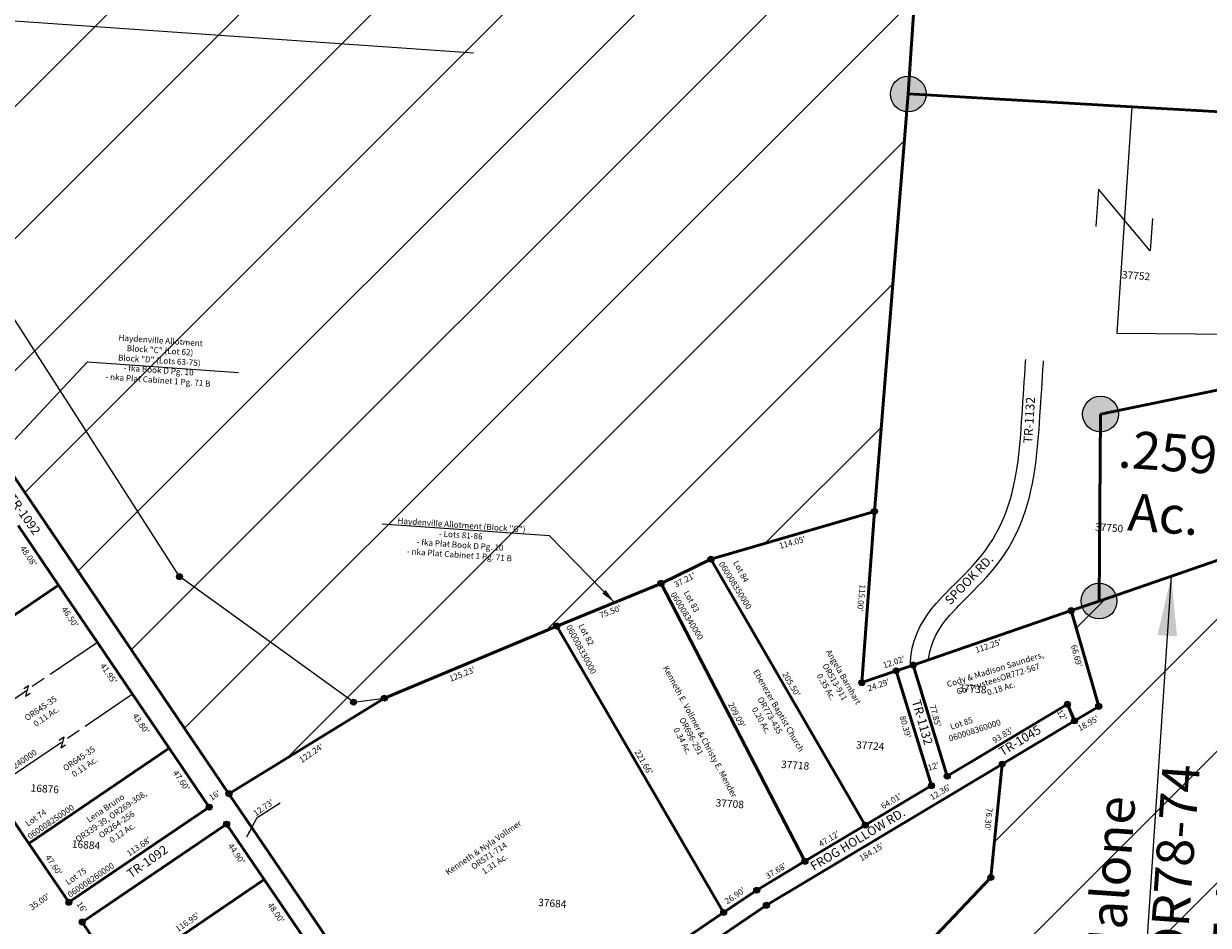
# Model space of a CAD drawing. Units: feet. Extents: x 1998269 to 2033041, y 535946 to 571226.
# Drawn here: x 2017846 to 2018639, y 538200 to 538805 of the extents above; entities that cross this region are included whole.
import ezdxf

# ---------------------------------------------------------------- set-up
doc = ezdxf.new("R2010")
doc.units = ezdxf.units.FT
doc.header["$MEASUREMENT"] = 0
doc.linetypes.add('ACAD_ISO08W100', pattern=[36, 24, -3, 6, -3])
doc.layers.add('ADDRESS', color=6, linetype='Continuous', plot=False)
for name, color, linetype in [('DIMENSION', 7, 'Continuous'), ('LOT NUMBER', 80, 'Continuous'), ('MONUMENT IRON PIN', 7, 'Continuous'), ('OWNER', 7, 'Continuous'), ('PARCEL NUMBER', 211, 'Continuous'), ('ROAD', 7, 'Continuous'), ('ROAD NAME and NUMBER', 80, 'Continuous'), ('SUBDIVISION TEXT', 7, 'Continuous'), ('TIE-IN', 7, 'Continuous'), ('TRACT LINE', 5, 'ACAD_ISO08W100')]:
    doc.layers.add(name, color=color, linetype=linetype)
doc.layers.add('MONUMENT IRON PIN HATCH', color=7, linetype='Continuous', true_color=0xffffff)
doc.layers.add('PROPERTY LINE', color=1, linetype='Continuous', lineweight=50)
doc.layers.add('USA HATCH', color=91, linetype='Continuous', lineweight=9)
doc.styles.add('BOLD', font='romand.shx', dxfattribs={"height": 50})
doc.styles.get("Standard").update_dxf_attribs({"font": 'romans.shx', "height": 40})
doc.dimstyles.get("Standard").update_dxf_attribs({"dimtxt": 1e-14, "dimasz": 40, "dimexe": 0.18, "dimexo": 0.0625, "dimgap": 0.09, "dimtad": 0, "dimzin": 0, "dimdsep": 46, "dimtxsty": 'Standard', "dimcen": 0.09, "dimse1": 1, "dimse2": 1, "dimsd1": 1, "dimsd2": 1, "dimaunit": 1, "dimadec": 0, "dimazin": 0, "dimtfac": 1, "dimtix": 1, "dimtofl": 0, "dimtmove": 0, "dimatfit": 3, "dimfxl": 1, "dimtolj": 1, "dimtzin": 0, "dimarcsym": 0})

msp = doc.modelspace()

# ---------------------------------------------------------------- hatches: boundary and pattern name
at = {"layer": 'MONUMENT IRON PIN HATCH', "ltscale": 400}
h = msp.add_hatch(color=256, dxfattribs=at)
h.dxf.hatch_style = 1
edge = h.paths.add_edge_path()
edge.add_arc((2018438.29, 538757.54), 12, 0, 360)
h = msp.add_hatch(color=256, dxfattribs=at)
h.dxf.hatch_style = 1
edge = h.paths.add_edge_path()
edge.add_arc((2018567.14, 538542.99), 12, 0, 360)
h = msp.add_hatch(color=256, dxfattribs=at)
h.dxf.hatch_style = 1
edge = h.paths.add_edge_path()
edge.add_arc((2018415.59, 538477.7), 2, 0, 360)
h = msp.add_hatch(color=256, dxfattribs=at)
h.dxf.hatch_style = 1
edge = h.paths.add_edge_path()
edge.add_arc((2018306.1, 538445.79), 2, 0, 360)
h = msp.add_hatch(color=256, dxfattribs=at)
h.dxf.hatch_style = 1
edge = h.paths.add_edge_path()
edge.add_arc((2017949.91, 538434.09), 2, 0, 360)
h = msp.add_hatch(color=256, dxfattribs=at)
h.dxf.hatch_style = 1
edge = h.paths.add_edge_path()
edge.add_arc((2018272.61, 538429.56), 2, 0, 360)
h = msp.add_hatch(color=256, dxfattribs=at)
h.dxf.hatch_style = 1
edge = h.paths.add_edge_path()
edge.add_arc((2018566.13, 538417.71), 12, 0, 360)
h = msp.add_hatch(color=256, dxfattribs=at)
h.dxf.hatch_style = 1
edge = h.paths.add_edge_path()
edge.add_arc((2018547.51, 538411.3), 2, 0, 360)
h = msp.add_hatch(color=256, dxfattribs=at)
h.dxf.hatch_style = 1
edge = h.paths.add_edge_path()
edge.add_arc((2018202.74, 538400.95), 2, 0, 360)
h = msp.add_hatch(color=256, dxfattribs=at)
h.dxf.hatch_style = 1
edge = h.paths.add_edge_path()
edge.add_arc((2018430.2, 538370.91), 2, 0, 360)
h = msp.add_hatch(color=256, dxfattribs=at)
h.dxf.hatch_style = 1
edge = h.paths.add_edge_path()
edge.add_arc((2018441.56, 538374.83), 2, 0, 360)
h = msp.add_hatch(color=256, dxfattribs=at)
h.dxf.hatch_style = 1
edge = h.paths.add_edge_path()
edge.add_arc((2018407.23, 538363.01), 2, 0, 360)
h = msp.add_hatch(color=256, dxfattribs=at)
h.dxf.hatch_style = 1
edge = h.paths.add_edge_path()
edge.add_arc((2018087.21, 538352.63), 2, 0, 360)
h = msp.add_hatch(color=256, dxfattribs=at)
h.dxf.hatch_style = 1
edge = h.paths.add_edge_path()
edge.add_arc((2018066.58, 538349.89), 2, 0, 360)
h = msp.add_hatch(color=256, dxfattribs=at)
h.dxf.hatch_style = 1
edge = h.paths.add_edge_path()
edge.add_arc((2018544.96, 538348.52), 2, 0, 360)
h = msp.add_hatch(color=256, dxfattribs=at)
h.dxf.hatch_style = 1
edge = h.paths.add_edge_path()
edge.add_arc((2018565.95, 538347.1), 2, 0, 360)
h = msp.add_hatch(color=256, dxfattribs=at)
h.dxf.hatch_style = 1
edge = h.paths.add_edge_path()
edge.add_arc((2018549.69, 538337.37), 2, 0, 360)
h = msp.add_hatch(color=256, dxfattribs=at)
h.dxf.hatch_style = 1
edge = h.paths.add_edge_path()
edge.add_arc((2018501.22, 538308.36), 2, 0, 360)
h = msp.add_hatch(color=256, dxfattribs=at)
h.dxf.hatch_style = 1
edge = h.paths.add_edge_path()
edge.add_arc((2018464.45, 538300.34), 2, 0, 360)
h = msp.add_hatch(color=256, dxfattribs=at)
h.dxf.hatch_style = 1
edge = h.paths.add_edge_path()
edge.add_arc((2017983.1, 538288.58), 2, 0, 360)
h = msp.add_hatch(color=256, dxfattribs=at)
h.dxf.hatch_style = 1
edge = h.paths.add_edge_path()
edge.add_arc((2018453.84, 538293.99), 2, 0, 360)
h = msp.add_hatch(color=256, dxfattribs=at)
h.dxf.hatch_style = 1
edge = h.paths.add_edge_path()
edge.add_arc((2017969.85, 538279.6), 2, 0, 360)
h = msp.add_hatch(color=256, dxfattribs=at)
h.dxf.hatch_style = 1
edge = h.paths.add_edge_path()
edge.add_arc((2017981.54, 538268.19), 2, 0, 360)
h = msp.add_hatch(color=256, dxfattribs=at)
h.dxf.hatch_style = 1
edge = h.paths.add_edge_path()
edge.add_arc((2018409.52, 538267.47), 2, 0, 360)
h = msp.add_hatch(color=256, dxfattribs=at)
h.dxf.hatch_style = 1
edge = h.paths.add_edge_path()
edge.add_arc((2018369.09, 538243.27), 2, 0, 360)
h = msp.add_hatch(color=256, dxfattribs=at)
h.dxf.hatch_style = 1
edge = h.paths.add_edge_path()
edge.add_arc((2018493.62, 538232.44), 2, 0, 360)
h = msp.add_hatch(color=256, dxfattribs=at)
h.dxf.hatch_style = 1
edge = h.paths.add_edge_path()
edge.add_arc((2018336.76, 538223.92), 2, 0, 360)
h = msp.add_hatch(color=256, dxfattribs=at)
h.dxf.hatch_style = 1
edge = h.paths.add_edge_path()
edge.add_arc((2017875.77, 538215.78), 2, 0, 360)
h = msp.add_hatch(color=256, dxfattribs=at)
h.dxf.hatch_style = 1
edge = h.paths.add_edge_path()
edge.add_arc((2018314.6, 538208.92), 2, 0, 360)
h = msp.add_hatch(color=256, dxfattribs=at)
h.dxf.hatch_style = 1
edge = h.paths.add_edge_path()
edge.add_arc((2018343.21, 538213.79), 2, 0, 360)
h = msp.add_hatch(color=256, dxfattribs=at)
h.dxf.hatch_style = 1
edge = h.paths.add_edge_path()
edge.add_arc((2017884.76, 538202.54), 2, 0, 360)
at = {"layer": 'USA HATCH', "ltscale": 400}
h = msp.add_hatch(dxfattribs=at)
h.set_pattern_fill('ANSI31', color=256, scale=500, style=0)
h.paths.add_polyline_path([(2022579.85, 541517.01), (2022853.29, 541612.81), (2022881.25, 541550.71), (2022779.19, 541467), (2022602.73, 541420.85)], flags=16)
h.paths.add_polyline_path([(2023067.64, 538588.03), (2023096.19, 538590.38), (2023100.83, 538794.27), (2023185.53, 538804.94), (2023230.65, 538578.71), (2023069.36, 538535.67)], flags=16)
h.paths.add_polyline_path([(2023518.3, 538641.82), (2023526.23, 538826.76), (2023732.38, 538813.05), (2023757.95, 538710.49), (2023766.65, 538675.55), (2023599.35, 538633.85), (2023528.77, 538589.3), (2023443.61, 538559.07), (2023291.29, 538573.12), (2023372.2, 538586.77), (2023506.79, 538634.55)], flags=16)
h.paths.add_polyline_path([(2023661.82, 544804.01), (2023679.65, 544830.35), (2023690.45, 544847.18), (2023700.83, 544864.28), (2023710.24, 544881.92), (2023718.4, 544900.17), (2023725.68, 544918.8), (2023732.13, 544937.73), (2023737.79, 544956.91), (2023742.73, 544976.29), (2023747, 544995.83), (2023750.68, 545015.49), (2023753.83, 545035.24), (2023756.51, 545055.05), (2023758.81, 545074.92), (2023760.79, 545094.82), (2023762.5, 545114.75), (2023763.51, 545127.85), (2023292.93, 545250.72), (2023373.9, 545542.26), (2023822.61, 545421.61), (2023824.68, 545426), (2023833.72, 545443.84), (2023843.23, 545461.43), (2023853.14, 545478.8), (2023863.4, 545495.97), (2023873.94, 545512.97), (2023884.73, 545529.81), (2023895.7, 545546.53), (2023906.82, 545563.15), (2023918.07, 545579.69), (2023928.34, 545594.56), (2023901.74, 545191.46), (2024343.7, 545167.08), (2025533.06, 545101.47), (2025381.31, 542912.51), (2025050.4, 542640.75), (2024697.23, 542661.16), (2024673.11, 542295.29), (2024014.35, 542335.74), (2023743.94, 542352.34), (2023721.86, 542353.7), (2023459.33, 542369.81), (2023217.88, 542384.64), (2022668.63, 542418.36), (2022688.66, 542739.73), (2022693.43, 542813.82), (2022720.45, 543221.83), (2022738.19, 543529.14), (2022756.14, 543788.72), (2022782.82, 544203.48), (2022798.69, 544461.24), (2022898.49, 544454.94), (2023128.09, 544440.44), (2023188.04, 544462.2), (2023214.88, 544471.94), (2023878.29, 544712.78), (2023853.46, 544754.59), (2023715.85, 544762.18)], flags=16)
h.paths.add_polyline_path([(2019170.56, 537656.95), (2019188.06, 537601.26), (2019239.66, 537543.63), (2019250.87, 537550.53), (2019324.76, 537595.96), (2019409.25, 537554.8), (2019404.21, 537504.89), (2019495.9, 537511.23), (2019528.08, 537721.6), (2019424.61, 537750.13), (2019261.39, 537690.26)], flags=16)
edge = h.paths.add_edge_path(flags=16)
edge.add_line((2021154.22, 537737.66), (2021143.44, 537744.9))
edge.add_line((2021143.44, 537744.9), (2021107.78, 537696.34))
edge.add_line((2021107.78, 537696.34), (2021059.28, 537630.28))
edge.add_line((2021059.28, 537630.28), (2020999.62, 537826.44))
edge.add_arc((2018591.95, 536753.29), 2636.01, 24.0235, 26.92663)
edge.add_line((2020942.18, 537947), (2020855.98, 538119.91))
edge.add_line((2020855.98, 538119.91), (2020903.24, 538137.95))
edge.add_line((2020903.24, 538137.95), (2021035.67, 538190.7))
edge.add_line((2021035.67, 538190.7), (2021283.54, 537942.54))
edge.add_line((2021283.54, 537942.54), (2021292.58, 537933.47))
edge.add_line((2021292.58, 537933.47), (2021368.68, 538019.43))
edge.add_line((2021368.68, 538019.43), (2021511.66, 538181.41))
edge.add_line((2021511.66, 538181.41), (2021589.08, 538258.37))
edge.add_line((2021589.08, 538258.37), (2021688.19, 538324.5))
edge.add_line((2021688.19, 538324.5), (2021827.73, 538387.78))
edge.add_line((2021827.73, 538387.78), (2022189.73, 538475.66))
edge.add_line((2022189.73, 538475.66), (2022259.74, 538496.56))
edge.add_line((2022259.74, 538496.56), (2022333.5, 538529.14))
edge.add_line((2022333.5, 538529.14), (2022440.37, 538535.45))
edge.add_line((2022440.37, 538535.45), (2022790.86, 538556.13))
edge.add_line((2022790.86, 538556.13), (2023021.02, 538527.51))
edge.add_line((2023021.02, 538527.51), (2023069.36, 538535.67))
edge.add_line((2023069.36, 538535.67), (2022938.87, 538503.65))
edge.add_line((2022938.87, 538503.65), (2022938.17, 538487.43))
edge.add_line((2022938.17, 538487.43), (2022789.23, 538505.95))
edge.add_line((2022789.23, 538505.95), (2022345.44, 538479.76))
edge.add_line((2022345.44, 538479.76), (2022277.06, 538449.56))
edge.add_line((2022277.06, 538449.56), (2022202.79, 538427.37))
edge.add_line((2022202.79, 538427.37), (2021844.1, 538340.3))
edge.add_line((2021844.1, 538340.3), (2021712.55, 538280.64))
edge.add_line((2021712.55, 538280.64), (2021620.88, 538219.47))
edge.add_line((2021620.88, 538219.47), (2021548.05, 538147.09))
edge.add_line((2021548.05, 538147.09), (2021472.46, 538061.05))
edge.add_line((2021472.46, 538061.05), (2021331.49, 537902.07))
edge.add_line((2021331.49, 537902.07), (2021242.63, 537795.83))
edge.add_line((2021242.63, 537795.83), (2021195.91, 537709.65))
edge.add_line((2021195.91, 537709.65), (2021154.22, 537737.66))
edge = h.paths.add_edge_path()
edge.add_line((2024200.42, 545906.81), (2024197.89, 545904.59))
edge.add_line((2024197.89, 545904.59), (2024183.04, 545891.19))
edge.add_line((2024183.04, 545891.19), (2024168.36, 545877.61))
edge.add_line((2024168.36, 545877.61), (2024153.86, 545863.83))
edge.add_line((2024153.86, 545863.83), (2024139.55, 545849.86))
edge.add_line((2024139.55, 545849.86), (2024125.43, 545835.7))
edge.add_line((2024125.43, 545835.7), (2024111.5, 545821.34))
edge.add_line((2024111.5, 545821.34), (2024097.77, 545806.8))
edge.add_line((2024097.77, 545806.8), (2024084.22, 545792.09))
edge.add_line((2024084.22, 545792.09), (2024070.86, 545777.21))
edge.add_line((2024070.86, 545777.21), (2024057.68, 545762.17))
edge.add_line((2024057.68, 545762.17), (2024044.68, 545746.97))
edge.add_line((2024044.68, 545746.97), (2024031.86, 545731.62))
edge.add_line((2024031.86, 545731.62), (2024019.2, 545716.13))
edge.add_line((2024019.2, 545716.13), (2024006.72, 545700.5))
edge.add_line((2024006.72, 545700.5), (2023994.4, 545684.75))
edge.add_line((2023994.4, 545684.75), (2023982.24, 545668.87))
edge.add_line((2023982.24, 545668.87), (2023970.24, 545652.87))
edge.add_line((2023970.24, 545652.87), (2023958.38, 545636.77))
edge.add_line((2023958.38, 545636.77), (2023946.67, 545620.55))
edge.add_line((2023946.67, 545620.55), (2023928.34, 545594.56))
edge.add_line((2023928.34, 545594.56), (2023991.49, 546215.85))
edge.add_line((2023991.49, 546215.85), (2022860.99, 546282.8))
edge.add_line((2022860.99, 546282.8), (2022337.2, 546313.82))
edge.add_line((2022337.2, 546313.82), (2022441.9, 547900.89))
edge.add_line((2022441.9, 547900.89), (2021824.77, 547939.25))
edge.add_line((2021824.77, 547939.25), (2021702.51, 547946.71))
edge.add_line((2021702.51, 547946.71), (2021560.33, 547955.39))
edge.add_line((2021560.33, 547955.39), (2021384.6, 547966.12))
edge.add_line((2021384.6, 547966.12), (2021267.61, 547973.27))
edge.add_line((2021267.61, 547973.27), (2021261.87, 547861.84))
edge.add_line((2021261.87, 547861.84), (2020803.72, 547839.41))
edge.add_line((2020803.72, 547839.41), (2020441.88, 547524.29))
edge.add_line((2020441.88, 547524.29), (2020370.36, 547509.02))
edge.add_line((2020370.36, 547509.02), (2019917.89, 547412.41))
edge.add_line((2019917.89, 547412.41), (2019797.12, 545555.49))
edge.add_line((2019797.12, 545555.49), (2018897.08, 545616.96))
edge.add_line((2018897.08, 545616.96), (2018873.81, 545245.49))
edge.add_line((2018873.81, 545245.49), (2018864.69, 545108))
edge.add_line((2018864.69, 545108), (2018856.21, 544979.97))
edge.add_line((2018856.21, 544979.97), (2019706.66, 544925.82))
edge.add_line((2019706.66, 544925.82), (2020116.21, 544321.07))
edge.add_line((2020116.21, 544321.07), (2020079.15, 543739.05))
edge.add_line((2020079.15, 543739.05), (2020005.48, 542582.3))
edge.add_line((2020005.48, 542582.3), (2019923.64, 541259.75))
edge.add_line((2019923.64, 541259.75), (2019918.87, 541194.89))
edge.add_line((2019918.87, 541194.89), (2019915.2, 541140.02))
edge.add_line((2019915.2, 541140.02), (2019896.58, 540861.25))
edge.add_line((2019896.58, 540861.25), (2019884.01, 540669.17))
edge.add_line((2019884.01, 540669.17), (2019861.55, 540306.93))
edge.add_line((2019861.55, 540306.93), (2019825.59, 539758.14))
edge.add_line((2019825.59, 539758.14), (2019755.08, 538682.21))
edge.add_line((2019755.08, 538682.21), (2019394.29, 538702.85))
edge.add_line((2019394.29, 538702.85), (2019336.09, 538682.81))
edge.add_line((2019336.09, 538682.81), (2019072.57, 538592.08))
edge.add_line((2019072.57, 538592.08), (2018894.68, 538530.83))
edge.add_line((2018894.68, 538530.83), (2018773.64, 538489.16))
edge.add_line((2018773.64, 538489.16), (2018721.51, 538471.21))
edge.add_line((2018721.51, 538471.21), (2018677.53, 538456.07))
edge.add_line((2018677.53, 538456.07), (2018566.13, 538417.71))
edge.add_line((2018566.13, 538417.71), (2018547.51, 538411.3))
edge.add_line((2018547.51, 538411.3), (2018565.95, 538347.1))
edge.add_line((2018565.95, 538347.1), (2018549.69, 538337.37))
edge.add_line((2018549.69, 538337.37), (2018501.22, 538308.36))
edge.add_line((2018501.22, 538308.36), (2018493.62, 538232.44))
edge.add_line((2018493.62, 538232.44), (2018374.42, 538107.13))
edge.add_line((2018374.42, 538107.13), (2018301.19, 538054.83))
edge.add_line((2018301.19, 538054.83), (2018235.35, 537987.95))
edge.add_line((2018235.35, 537987.95), (2018240.49, 537977.69))
edge.add_line((2018240.49, 537977.69), (2018260.87, 538001.37))
edge.add_line((2018260.87, 538001.37), (2018359.05, 537917.67))
edge.add_line((2018359.05, 537917.67), (2018332.13, 537846.94))
edge.add_line((2018332.13, 537846.94), (2018347.35, 537837.14))
edge.add_line((2018347.35, 537837.14), (2018401.24, 537802.42))
edge.add_line((2018401.24, 537802.42), (2018439.86, 537779.88))
edge.add_line((2018439.86, 537779.88), (2018575.86, 537662.69))
edge.add_line((2018575.86, 537662.69), (2018597.07, 537644.41))
edge.add_line((2018597.07, 537644.41), (2019092.46, 537247.67))
edge.add_line((2019092.46, 537247.67), (2019371.08, 537228.96))
edge.add_line((2019371.08, 537228.96), (2019658.58, 537209.65))
edge.add_line((2019658.58, 537209.65), (2020788.68, 537134.49))
edge.add_line((2020788.68, 537134.49), (2020813.73, 537132.82))
edge.add_line((2020813.73, 537132.82), (2021057.57, 537117.19))
edge.add_line((2021057.57, 537117.19), (2021211.89, 537106.73))
edge.add_arc((2020514.44, 537005.26), 704.8, 8.27788, 12.50105)
edge.add_line((2021202.53, 537157.82), (2021194.47, 537198.16))
edge.add_arc((2018310.81, 536601.24), 2944.79, 11.69508, 16.50949)
edge.add_line((2021134.19, 537438.08), (2021169.29, 537430.89))
edge.add_line((2021169.29, 537430.89), (2021170.84, 537430.57))
edge.add_line((2021170.84, 537430.57), (2021273.35, 537409.58))
edge.add_line((2021273.35, 537409.58), (2021537.29, 537355.52))
edge.add_line((2021537.29, 537355.52), (2021831.14, 537295.33))
edge.add_line((2021831.14, 537295.33), (2021804.62, 537121.74))
edge.add_line((2021804.62, 537121.74), (2021796.23, 537067.16))
edge.add_line((2021796.23, 537067.16), (2022386.96, 537027.93))
edge.add_line((2022386.96, 537027.93), (2023290.58, 536967.92))
edge.add_line((2023290.58, 536967.92), (2024958.8, 536869.11))
edge.add_line((2024958.8, 536869.11), (2025436.33, 536836.91))
edge.add_line((2025436.33, 536836.91), (2027639.15, 536688.36))
edge.add_line((2027639.15, 536688.36), (2029615.49, 536549.92))
edge.add_line((2029615.49, 536549.92), (2029852.2, 536534.62))
edge.add_line((2029852.2, 536534.62), (2030163.42, 536514.5))
edge.add_line((2030163.42, 536514.5), (2030275.75, 536507.24))
edge.add_line((2030275.75, 536507.24), (2030462.85, 539155.57))
edge.add_line((2030462.85, 539155.57), (2030466.28, 539201.88))
edge.add_line((2030466.28, 539201.88), (2030613.49, 541130.27))
edge.add_line((2030613.49, 541130.27), (2030673.89, 541921.45))
edge.add_line((2030673.89, 541921.45), (2030847.22, 544652.39))
edge.add_line((2030847.22, 544652.39), (2030911.29, 545572.62))
edge.add_line((2030911.29, 545572.62), (2030976.1, 546503.56))
edge.add_line((2030976.1, 546503.56), (2031036.28, 547368.12))
edge.add_line((2031036.28, 547368.12), (2031036.28, 547368.12))
edge.add_line((2031036.28, 547368.12), (2029959.41, 547435.85))
edge.add_line((2029959.41, 547435.85), (2029881.56, 547440.75))
edge.add_line((2029881.56, 547440.75), (2028686.73, 547515.92))
edge.add_line((2028686.73, 547515.92), (2028572.96, 547523.06))
edge.add_line((2028572.96, 547523.06), (2027904.57, 547565.1))
edge.add_line((2027904.57, 547565.1), (2027873.36, 547567.06))
edge.add_line((2027873.36, 547567.06), (2027843.42, 547568.94))
edge.add_line((2027843.42, 547568.94), (2027813.48, 547570.83))
edge.add_line((2027813.48, 547570.83), (2027094.59, 547616.04))
edge.add_line((2027094.59, 547616.04), (2026613.49, 547646.3))
edge.add_line((2026613.49, 547646.3), (2026368.66, 547661.7))
edge.add_line((2026368.66, 547661.7), (2025841.95, 547694.37))
edge.add_line((2025841.95, 547694.37), (2025714.62, 547702.38))
edge.add_line((2025714.62, 547702.38), (2025695.58, 547445.82))
edge.add_line((2025695.58, 547445.82), (2025646.97, 546744.67))
edge.add_line((2025646.97, 546744.67), (2025602.81, 546107.64))
edge.add_line((2025602.81, 546107.64), (2024837.68, 546159.03))
edge.add_line((2024837.68, 546159.03), (2024693.17, 545927.9))
edge.add_line((2024693.17, 545927.9), (2024200.42, 545906.81))
h = msp.add_hatch(dxfattribs=at)
h.set_pattern_fill('ANSI31', color=256, scale=500, style=0)
h.paths.add_polyline_path([(2017235.04, 539959.42), (2017300.46, 540052.37), (2017372.27, 540188.34), (2017336.45, 540177.64), (2017381.02, 540256.84), (2017502.35, 540472.47), (2017547.34, 540552.43), (2017564.23, 540582.44), (2017584.5, 540570.48), (2017808.75, 540438.17), (2017889.39, 540560.41), (2018169.19, 540728.63), (2018572.95, 540784.95), (2018560.01, 540593.76), (2018536.37, 540244.43), (2018474.83, 539316.68), (2018438.29, 538757.54), (2018415.59, 538477.7), (2018306.1, 538445.79), (2018272.61, 538429.56), (2018202.74, 538400.95), (2018087.21, 538352.63), (2017983.1, 538288.58), (2017698.43, 538708.26), (2017627.16, 538856.81), (2017643.35, 538885.09), (2017624.69, 538912.43), (2017576.31, 539033.67), (2017510.73, 539012.81), (2017397.58, 539368.46), (2017390.92, 539384.54), (2017387.87, 539383.57), (2017375.51, 539470.45), (2017364.35, 539549.49), (2017364.14, 539698.95), (2017365.09, 539745.46), (2017369.27, 539768.61), (2017588.53, 539887.82), (2017494.82, 539963.48), (2017363.65, 539890.72), (2017362.26, 539902.77), (2017305, 539941.74), (2017250.46, 539955.52)])

# ---------------------------------------------------------------- linework, layer by layer
at = {"layer": 'MONUMENT IRON PIN', "ltscale": 400}
for centre, radius in [((2018438.29, 538757.54), 12), ((2018567.14, 538542.99), 12), ((2018415.59, 538477.7), 2), ((2018306.1, 538445.79), 2), ((2017949.91, 538434.09), 2), ((2018272.61, 538429.56), 2), ((2018566.13, 538417.71), 12), ((2018547.51, 538411.3), 2), ((2018202.74, 538400.95), 2), ((2018430.2, 538370.91), 2), ((2018441.56, 538374.83), 2), ((2018407.23, 538363.01), 2), ((2018087.21, 538352.63), 2), ((2018066.58, 538349.89), 2), ((2018544.96, 538348.52), 2), ((2018565.95, 538347.1), 2), ((2018549.69, 538337.37), 2), ((2018501.22, 538308.36), 2), ((2018464.45, 538300.34), 2), ((2017983.1, 538288.58), 2), ((2018453.84, 538293.99), 2), ((2017969.85, 538279.6), 2), ((2017981.54, 538268.19), 2), ((2018409.52, 538267.47), 2), ((2018369.09, 538243.27), 2), ((2018493.62, 538232.44), 2), ((2018336.76, 538223.92), 2), ((2017875.77, 538215.78), 2), ((2018314.6, 538208.92), 2), ((2018343.21, 538213.79), 2), ((2017884.76, 538202.54), 2)]:
    msp.add_circle(centre, radius, dxfattribs=at)
at = {"layer": 'PROPERTY LINE'}
for p, q in [((2018474.83, 539316.68), (2018438.29, 538757.54)), ((2018438.29, 538757.54), (2018415.59, 538477.7)), ((2018438.29, 538757.54), (2018588.05, 538748.97)), ((2018588.05, 538748.97), (2019337.84, 538706.08)), ((2017698.43, 538708.26), (2017983.1, 538288.58)), ((2018567.14, 538542.99), (2018666.41, 538563.31)), ((2018566.13, 538417.71), (2018567.14, 538542.99)), ((2018415.59, 538477.7), (2018306.1, 538445.79)), ((2018407.23, 538363.01), (2018415.59, 538477.7)), ((2017841.91, 538468.23), (2017868.9, 538428.44)), ((2018566.13, 538417.71), (2018677.53, 538456.07)), ((2018306.1, 538445.79), (2018272.61, 538429.56)), ((2018306.1, 538445.79), (2018409.52, 538267.47)), ((2017868.9, 538428.44), (2017774.82, 538364.62)), ((2017868.9, 538428.44), (2017895, 538389.95)), ((2018272.61, 538429.56), (2018202.74, 538400.95)), ((2018369.09, 538243.27), (2018272.61, 538429.56)), ((2018547.51, 538411.3), (2018566.13, 538417.71)), ((2018547.51, 538411.3), (2018441.56, 538374.83)), ((2018565.95, 538347.1), (2018547.51, 538411.3)), ((2018202.74, 538400.95), (2018087.21, 538352.63)), ((2018202.74, 538400.95), (2018314.6, 538208.92)), ((2017895, 538389.95), (2017918.55, 538355.24)), ((2018430.2, 538370.91), (2018407.23, 538363.01)), ((2018430.2, 538370.91), (2018441.56, 538374.83)), ((2018453.84, 538293.99), (2018430.2, 538370.91)), ((2018441.56, 538374.83), (2018464.45, 538300.34)), ((2017918.55, 538355.24), (2017943.13, 538318.99)), ((2018087.21, 538352.63), (2017983.1, 538288.58)), ((2018464.45, 538300.34), (2018544.96, 538348.52)), ((2018544.96, 538348.52), (2018549.69, 538337.37)), ((2018549.69, 538337.37), (2018565.95, 538347.1)), ((2018549.69, 538337.37), (2018501.22, 538308.36)), ((2017849.05, 538255.18), (2017943.13, 538318.99)), ((2017943.13, 538318.99), (2017969.85, 538279.6)), ((2018343.21, 538213.79), (2018501.22, 538308.36)), ((2018501.22, 538308.36), (2018493.62, 538232.44)), ((2017849.05, 538255.18), (2017824.47, 538291.42)), ((2018409.52, 538267.47), (2018453.84, 538293.99)), ((2017983.1, 538288.58), (2018124.18, 538080.57)), ((2017969.85, 538279.6), (2017875.77, 538215.78)), ((2017884.76, 538202.54), (2017981.54, 538268.19)), ((2017981.54, 538268.19), (2018006.75, 538231.03)), ((2018369.09, 538243.27), (2018409.52, 538267.47)), ((2017875.77, 538215.78), (2017849.05, 538255.18)), ((2018336.76, 538223.92), (2018369.09, 538243.27)), ((2017909.96, 538165.38), (2018006.75, 538231.03)), ((2018006.75, 538231.03), (2018033.69, 538191.31)), ((2018493.62, 538232.44), (2018374.42, 538107.13)), ((2018314.6, 538208.92), (2018336.76, 538223.92)), ((2018234.15, 538139.96), (2018343.21, 538213.79)), ((2018227.46, 538149.92), (2018314.6, 538208.92)), ((2017909.96, 538165.38), (2017884.76, 538202.54))]:
    msp.add_line(p, q, dxfattribs=at)
at = {"layer": 'ROAD'}
for points in [[(2018439.77, 538373.95), (2018439.78, 538376.26), (2018440.04, 538380.2), (2018441, 538386.18), (2018442.31, 538391.07), (2018444.02, 538395.8), (2018446.09, 538400.32), (2018447.99, 538403.78), (2018451.22, 538408.73), (2018454.14, 538412.59), (2018457.21, 538416.23), (2018461.79, 538421.22), (2018463.52, 538423.01), (2018466.69, 538426.25), (2018469.87, 538429.45), (2018473.03, 538432.6), (2018476.13, 538435.75), (2018479.16, 538438.9), (2018482.1, 538442.07), (2018484.93, 538445.29), (2018487.54, 538448.46), (2018490.19, 538451.95), (2018492.61, 538455.42), (2018494.91, 538459), (2018497.05, 538462.66), (2018499.04, 538466.39), (2018501.05, 538470.58), (2018502.56, 538474.09), (2018504.09, 538478.06), (2018505.47, 538482.09), (2018506.72, 538486.19), (2018507.84, 538490.34), (2018508.84, 538494.54), (2018509.74, 538498.76), (2018510.82, 538504.79), (2018511.23, 538507.33), (2018511.84, 538511.67), (2018512.38, 538516), (2018512.85, 538520.36), (2018513.27, 538524.74), (2018513.64, 538529.14), (2018513.97, 538533.55), (2018514.28, 538537.98), (2018514.57, 538542.43), (2018514.76, 538545.34), (2018515.15, 538551.34), (2018515.44, 538555.81), (2018515.73, 538560.27), (2018516.02, 538564.73), (2018516.31, 538569.19), (2018516.6, 538573.65), (2018516.89, 538578.11), (2018516.99, 538579.57)], [(2018451.94, 538378.4), (2018451.97, 538378.85), (2018452.75, 538383.67), (2018453.77, 538387.47), (2018455.13, 538391.24), (2018456.82, 538394.93), (2018458.29, 538397.61), (2018461.04, 538401.82), (2018463.52, 538405.09), (2018466.22, 538408.3), (2018470.54, 538413), (2018472.13, 538414.66), (2018475.23, 538417.82), (2018478.37, 538420.97), (2018481.54, 538424.15), (2018484.72, 538427.37), (2018487.89, 538430.66), (2018491.01, 538434.03), (2018494.07, 538437.52), (2018496.95, 538441.02), (2018499.88, 538444.88), (2018502.59, 538448.75), (2018505.14, 538452.72), (2018507.53, 538456.8), (2018509.75, 538460.97), (2018511.98, 538465.62), (2018513.67, 538469.57), (2018515.36, 538473.96), (2018516.89, 538478.39), (2018518.25, 538482.87), (2018519.47, 538487.38), (2018520.55, 538491.9), (2018521.51, 538496.46), (2018522.66, 538502.79), (2018523.09, 538505.55), (2018523.74, 538510.08), (2018524.3, 538514.62), (2018524.79, 538519.15), (2018525.22, 538523.67), (2018525.6, 538528.18), (2018525.94, 538532.68), (2018526.25, 538537.17), (2018526.55, 538541.64), (2018526.74, 538544.56), (2018527.13, 538550.57), (2018527.41, 538555.03), (2018527.7, 538559.49), (2018527.99, 538563.95), (2018528.28, 538568.41), (2018528.57, 538572.87), (2018528.87, 538577.33), (2018528.96, 538578.79)]]:
    msp.add_lwpolyline(points, dxfattribs=at)
at = {"layer": 'TIE-IN', "ltscale": 3}
msp.add_lwpolyline([(2018601.92, 538674.18), (2018600.5, 538652.48), (2018565.72, 538693.79), (2018564.08, 538668.69)], dxfattribs=at)
at = {"layer": 'TIE-IN'}
for points in [[(2017845.6, 538359.11), (2017848.7, 538361.2), (2017847.73, 538357.53), (2017846.76, 538353.86), (2017849.86, 538355.95)], [(2017869.33, 538324.52), (2017872.43, 538326.61), (2017871.46, 538322.94), (2017870.49, 538319.27), (2017873.59, 538321.36)]]:
    msp.add_lwpolyline(points, dxfattribs=at)
at = {"layer": 'TRACT LINE', "ltscale": 15}
for p, q in [((2018588.05, 538748.97), (2018578.18, 538597.29)), ((2017949.91, 538434.09), (2017820.9, 538635.19)), ((2018578.18, 538597.29), (2019072.57, 538592.08)), ((2018066.58, 538349.89), (2017949.91, 538434.09)), ((2018066.58, 538349.89), (2018087.21, 538352.63))]:
    msp.add_line(p, q, dxfattribs=at)
at = {"layer": 'TRACT LINE', "ltscale": 1.6}
for p, q in [((2017895, 538389.95), (2017800.92, 538326.14)), ((2017918.55, 538355.24), (2017824.47, 538291.42))]:
    msp.add_line(p, q, dxfattribs=at)
at = {"layer": 'USA HATCH', "ltscale": 400, "flags": 128}
msp.add_lwpolyline([(2018536.37, 540244.43), (2018474.83, 539316.68), (2018438.29, 538757.54), (2018415.59, 538477.7), (2018306.1, 538445.79), (2018272.61, 538429.56), (2018202.74, 538400.95), (2018087.21, 538352.63), (2017983.1, 538288.58), (2017698.43, 538708.26), (2017627.16, 538856.81), (2017643.35, 538885.09), (2017624.69, 538912.43), (2017576.31, 539033.67), (2017510.73, 539012.81), (2017397.58, 539368.46), (2017390.92, 539384.54), (2017387.87, 539383.57), (2017375.51, 539470.45), (2017364.35, 539549.49), (2017364.14, 539698.95)], dxfattribs=at)
at = {"layer": 'USA HATCH', "ltscale": 15, "flags": 128}
msp.add_lwpolyline([(2018677.53, 538456.07), (2018566.13, 538417.71), (2018547.51, 538411.3), (2018565.95, 538347.1), (2018549.69, 538337.37), (2018501.22, 538308.36), (2018493.62, 538232.44), (2018374.42, 538107.13), (2018301.19, 538054.83), (2018235.35, 537987.95), (2018240.49, 537977.69), (2018260.87, 538001.37), (2018359.05, 537917.67), (2018332.13, 537846.94), (2018347.35, 537837.14), (2018401.24, 537802.42), (2018439.86, 537779.88), (2018575.86, 537662.69), (2018597.07, 537644.41), (2019092.46, 537247.67)], dxfattribs=at)

# ---------------------------------------------------------------- texts
at = {"layer": 'ADDRESS'}
for s, p in [('37752', (2018581.33, 538633.98)), ('37750', (2018563.26, 538464.98)), ('37738', (2018471.72, 538357.02)), ('37724', (2018403.19, 538318.88)), ('37718', (2018352.88, 538305.87)), ('16876', (2017850.1, 538290.07)), ('37708', (2018309.1, 538280.06)), ('16884', (2017877.7, 538252.47)), ('37684', (2018190.16, 538213.31))]:
    msp.add_text(s, height=5, rotation=356, dxfattribs=at).set_placement(p)
at = {"layer": 'DIMENSION'}
for s, rotation, p in [("114.05'", 15.41528, (2018352.4, 538452.66)), ("48.08'", 304.44974, (2017842.88, 538452.95)), ("37.21'", 27.05111, (2018282.66, 538426.61)), ("115.00'", 264.11278, (2018405.82, 538429)), ("46.50'", 304.44974, (2017870.64, 538412.07)), ("75.50'", 21.13083, (2018232.31, 538406.04)), ("112.25'", 18.52609, (2018483.94, 538382.84)), ("66.69'", 285.13444, (2018547.27, 538387.75)), ("12.02'", 18.52609, (2018422.13, 538372.52)), ("41.95'", 304.44974, (2017896.53, 538374.25)), ("125.23'", 21.13083, (2018131.56, 538363.58)), ("205.50'", 300.43833, (2018353.65, 538368.74)), ("24.29'", 18.52609, (2018411.8, 538357.15)), ("209.09'", 297.69167, (2018317.35, 538348.46)), ("77.85'", 285.13453, (2018452.59, 538347.52)), ("43.80'", 304.44974, (2017918.19, 538340.75)), ("80.39'", 285.13453, (2018432.58, 538340.16)), ("12'", 301.19974, (2018537.62, 538343.46)), ("18.95'", 29.43724, (2018553.27, 538330.32)), ("93.83'", 31.19974, (2018496.18, 538322.2)), ("122.24'", 34.18306, (2018031.85, 538309.01)), ("221.66'", 300.5075, (2018254.71, 538316.48)), ("12'", 14.54667, (2018451.89, 538303.99)), ("47.60'", 304.44974, (2017945.23, 538302.53)), ("16'", 34.44974, (2017971.53, 538283.69)), ("12.36'", 31.19972, (2018454.37, 538284.04)), ("12.73'", 34.18307, (2018001.08, 538273.33)), ("64.01'", 31.19972, (2018421.49, 538278.06)), ("76.30'", 264.17398, (2018490.88, 538279.21)), ("113.68'", 34.44974, (2017916.27, 538246.36)), ("47.12'", 31.19974, (2018379.78, 538252.71)), ("44.90'", 304.44974, (2017982.15, 538253.56)), ("184.15'", 31.19972, (2018406.91, 538243.15)), ("47.60'", 304.44974, (2017859.76, 538245.84)), ("37.68'", 31.19974, (2018344.17, 538231.22)), ("35.00'", 34.44974, (2017851, 538210.24)), ("26.90'", 34.39974, (2018316.98, 538214.28)), ("16'", 304.44974, (2017880.75, 538214.54)), ("48.00'", 304.44974, (2018008.71, 538213.98)), ("116.95'", 34.44974, (2017948.96, 538195.7))]:
    msp.add_text(s, height=4, rotation=rotation, dxfattribs=at).set_placement(p)
at = {"layer": 'LOT NUMBER', "char_height": 4, "width": 24.0233, "attachment_point": 5}
for s, insert, rotation in [('Lot 84', (2018325.81, 538437.29), 298.01861), ('Lot 83', (2018292.68, 538417.22), 298.01861), ('Lot 82', (2018222.06, 538394.94), 298.01861), ('Lot 85', (2018474.09, 538335.29), 18.14722), ('Lot 74', (2017853.93, 538272.04), 34.44972), ('Lot 75', (2017880.86, 538232.79), 34.44972)]:
    msp.add_mtext(s, dxfattribs=dict(at, insert=insert, rotation=rotation))
at = {"layer": 'OWNER', "attachment_point": 5}
for s, insert, char_height, width, rotation in [('.259\\PAc.', (2018610.59, 538493.47), 25, 133.9798, 356), ('Angela Barnhart\\POR513-911\\P0.35 Ac.', (2018388.73, 538363.26), 4, 78.4172, 299.76806), ('Cody & Madison Saunders, Co-Trustees\\POR772-567\\P0.18 Ac.', (2018498.67, 538365.02), 4, 95.3262, 17.39139), ('Kenneth E. Vollmer & Christy E. Mender\\POR696-291\\P0.34 Ac.', (2018292.48, 538326.83), 4, 156.6861, 298.01861), ('Ebenezer Baptist Church \\POR773-435\\P0.20 Ac.', (2018345.2, 538340.78), 4, 89.6763, 299.76796), ('OR645-35\\P0.11 Ac.', (2017859.06, 538342.65), 4, 58.62, 34.44974), ('OR645-35\\P0.11 Ac.', (2017884.77, 538308.93), 4, 32.1989, 34.44974), ('Debbie Malone\\POR22-88, OR78-74\\PTot. .495 Ac.', (2018614.58, 538165.41), 25, 561.9912, 86), ('Lena Bruno\\POR339-39, OR269-308,\\POR264-256\\P0.12 Ac.', (2017906.24, 538270.25), 4, 147.1293, 34.44972), ('Kenneth & Nyla Vollmer\\POR571-714\\P1.31 Ac.', (2018157.65, 538246.51), 4, 93.836, 34.39974)]:
    msp.add_mtext(s, dxfattribs=dict(at, insert=insert, char_height=char_height, width=width, rotation=rotation))
at = {"layer": 'PARCEL NUMBER'}
for s, rotation, p in [('060008350000', 301.71568, (2018311.14, 538442.61)), ('060008340000', 301.71568, (2018278.78, 538422.15)), ('060008330000', 298.01868, (2018208.91, 538400.39)), ('060008360000', 18.14721, (2018466.2, 538323.45)), ('060008240000', 34.44972, (2017824.86, 538294.7)), ('060008250000', 34.44972, (2017849.78, 538257.86)), ('060008260000', 34.44972, (2017876.66, 538218.82))]:
    msp.add_text(s, height=4, rotation=rotation, dxfattribs=at).set_placement(p)
at = {"layer": 'ROAD NAME and NUMBER', "char_height": 6, "attachment_point": 5, "style": 'BOLD'}
for s, insert, rotation in [('TR-1132', (2018520.14, 538538.89), 86.46149), ('TR-1092', (2017845.21, 538475.35), 305.17528), ('SPOOK RD.', (2018479.57, 538431.53), 46.21659), ('TR-1132', (2018447.02, 538336.25), 286.02833), ('TR-1045', (2018513.52, 538323.55), 31.24501), ('FROG HOLLOW RD.', (2018404.83, 538257.42), 31.19901), ('TR-1092', (2017928.82, 538242.48), 35.26339)]:
    msp.add_mtext(s, dxfattribs=dict(at, insert=insert, rotation=rotation))
at = {"layer": 'SUBDIVISION TEXT', "char_height": 4, "attachment_point": 5, "rotation": 356.05556}
for s, insert, width in [('Haydenville Allotment\\PBlock "C" (Lot 62)\\PBlock "D" (Lots 63-75)\\P- fka Book D Pg. 10\\P- nka Plat Cabinet 1 Pg. 71 B', (2017936.4, 538578.54), 106.7571), ('Haydenville Allotment (Block "G")\\P - Lots 81-86\\P- fka Plat Book D Pg. 10\\P- nka Plat Cabinet 1 Pg. 71 B', (2018138.19, 538458.13), 102.4841)]:
    msp.add_mtext(s, dxfattribs=dict(at, insert=insert, width=width))

# ---------------------------------------------------------------- leaders
at = {"layer": 'DIMENSION'}
msp.add_leader([(2017994.97, 538259.64), (2018001.94, 538272.55), (2018017.32, 538282.54)], dimstyle='Standard', override={"dimasz": 4, "dimgap": 0.09, "dimtad": 0}, dxfattribs=at)
at = {"layer": 'OWNER', "ltscale": 400}
msp.add_leader([(2017684.99, 538736.27), (2017829.54, 538807.25), (2018147.05, 538785.05)], dimstyle='Standard', override={"dimgap": 0.09, "dimtad": 0}, dxfattribs=at)
at = {"layer": 'OWNER', "ltscale": 15}
msp.add_leader([(2018614.51, 538434.37), (2018583.29, 537963.84)], dimstyle='Standard', override={"dimgap": 10, "dimtad": 0}, dxfattribs=at)
at = {"layer": 'SUBDIVISION TEXT'}
for points in [[(2017829.4, 538515.18), (2017888.35, 538577.95), (2017989.5, 538570.88)], [(2018241.4, 538416.78), (2018197.84, 538461.41), (2018085.72, 538469.25)]]:
    msp.add_leader(points, dimstyle='Standard', override={"dimasz": 10}, dxfattribs=at)

doc.saveas('drawing.dxf')
